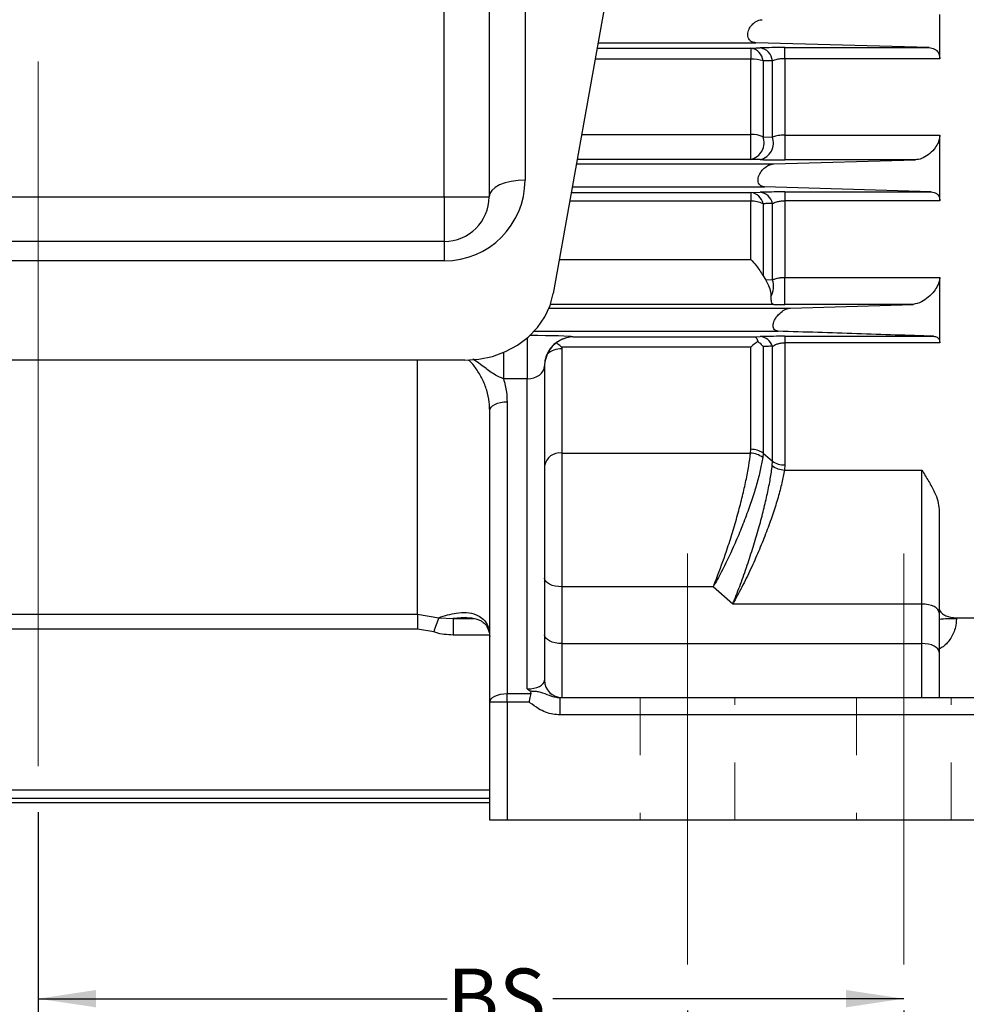
# Model space of a CAD drawing. Units: inches. Extents: x 0 to 16.8, y 0 to 10.8.
# Drawn here: x 3.8 to 5.4, y 3.7 to 5.4 of the extents above; entities that cross this region are included whole.
import ezdxf

# ---------------------------------------------------------------- set-up
doc = ezdxf.new("R2010")
doc.units = ezdxf.units.IN
doc.header["$MEASUREMENT"] = 0
doc.linetypes.add('CENTERX2', pattern=[0.8, 0.5, -0.1, 0.1, -0.1])
doc.linetypes.add('HIDDEN', pattern=[0.075, 0.05, -0.025])
doc.layers.add('CENTER', color=16, linetype='CENTERX2')
doc.layers.add('DIMENSION', color=5, linetype='Continuous')
doc.styles.add('SLDTEXTSTYLE0', font='TXT', dxfattribs={"width": 0.605})
doc.dimstyles.new('SLDDIMSTYLE0', dxfattribs={"dimtxt": 0.1, "dimasz": 0.1, "dimexe": 0, "dimexo": 0.0625, "dimgap": 0.025, "dimtad": 0, "dimtih": 1, "dimtoh": 1, "dimlfac": 4, "dimrnd": 1e-09, "dimzin": 12, "dimdsep": 46, "dimtxsty": 'SLDTEXTSTYLE0', "dimsah": 1, "dimcen": 0.09, "dimadec": 0, "dimazin": 3, "dimtfac": 1, "dimtofl": 0, "dimtmove": 0, "dimatfit": 3, "dimfxl": 1, "dimfrac": 2, "dimtolj": 1, "dimtzin": 12, "dimarcsym": 0})
doc.dimstyles.new('SLDDIMSTYLE2', dxfattribs={"dimtxt": 0.1, "dimasz": 0.1, "dimexe": 0, "dimexo": 0.0625, "dimgap": 0.025, "dimtad": 0, "dimtih": 1, "dimtoh": 1, "dimlfac": 4, "dimrnd": 1e-09, "dimzin": 12, "dimdsep": 46, "dimtxsty": 'SLDTEXTSTYLE0', "dimsah": 1, "dimcen": 0.09, "dimadec": 0, "dimazin": 3, "dimtfac": 1, "dimtofl": 0, "dimtmove": 0, "dimatfit": 3, "dimfxl": 1, "dimfrac": 2, "dimtolj": 1, "dimtzin": 12, "dimarcsym": 0})

# ---------------------------------------------------------------- blocks, each defined once
blk = doc.blocks.new('_D')
at = {"layer": 'DIMENSION'}
for p, q in [((6.5981, 5.5943), (6.5981, 3.2402)), ((5.2845, 3.6416), (5.2845, 3.2402)), ((5.2845, 3.3402), (5.6093, 3.3402)), ((5.7391, 3.3401), (5.7048, 3.3401)), ((5.7048, 3.3401), (5.7048, 3.1866)), ((6.1593, 3.3401), (6.1937, 3.3401)), ((6.1937, 3.3401), (6.1937, 3.1866)), ((6.5981, 3.3402), (6.2891, 3.3402)), ((5.7048, 3.1866), (5.7391, 3.1866)), ((6.1937, 3.1866), (6.1593, 3.1866))]:
    blk.add_line(p, q, dxfattribs=at)
for points in [[(5.2845, 3.3402), (5.3845, 3.3252), (5.3845, 3.3552)], [(6.5981, 3.3402), (6.4981, 3.3552), (6.4981, 3.3252)]]:
    blk.add_solid(points, dxfattribs=at)
at = {"layer": 'DIMENSION', "char_height": 0.1, "attachment_point": 1, "style": 'SLDTEXTSTYLE0'}
for s, insert in [('5.25', (5.8155, 3.4919)), ('133.46', (5.7391, 3.3155))]:
    blk.add_mtext(s, dxfattribs=dict(at, insert=insert))
blk = doc.blocks.new('_D_5')
at = {"layer": 'DIMENSION'}
for p, q in [((2.0657, 3.8916), (2.0657, 2.5971)), ((5.5032, 3.8916), (5.5032, 2.5971)), ((2.0657, 2.6971), (3.7421, 2.6971)), ((5.5032, 2.6971), (3.87, 2.6971))]:
    blk.add_line(p, q, dxfattribs=at)
for centre, start, end in [((3.9137, 2.6856), 153.4349, 206.5651), ((3.6984, 2.6856), 333.4349, 26.5651)]:
    blk.add_arc(centre, 0.1716, start, end, dxfattribs=at)
for points in [[(2.0657, 2.6971), (2.1657, 2.6821), (2.1657, 2.7121)], [(5.5032, 2.6971), (5.4032, 2.7121), (5.4032, 2.6821)]]:
    blk.add_solid(points, dxfattribs=at)
at = {"layer": 'DIMENSION', "insert": (3.7602, 2.7378), "char_height": 0.1, "attachment_point": 1, "style": 'SLDTEXTSTYLE0'}
blk.add_mtext('B', dxfattribs=at)
blk = doc.blocks.new('_D_6')
at = {"layer": 'DIMENSION'}
for p, q in [((2.2845, 3.6416), (2.2845, 2.8065)), ((5.2845, 3.6416), (5.2845, 2.8065)), ((2.2845, 2.9065), (3.794, 2.9065)), ((5.2845, 2.9065), (4.0381, 2.9065))]:
    blk.add_line(p, q, dxfattribs=at)
for points in [[(2.2845, 2.9065), (2.3845, 2.8915), (2.3845, 2.9215)], [(5.2845, 2.9065), (5.1845, 2.9215), (5.1845, 2.8915)]]:
    blk.add_solid(points, dxfattribs=at)
at = {"layer": 'DIMENSION', "insert": (3.794, 2.9587), "char_height": 0.1, "attachment_point": 1, "style": 'SLDTEXTSTYLE0'}
blk.add_mtext('2FF', dxfattribs=at)
blk = doc.blocks.new('_D_7')
at = {"layer": 'DIMENSION'}
for p, q in [((2.2845, 3.6416), (2.2845, 2.996)), ((4.9095, 3.6416), (4.9095, 2.996)), ((2.2845, 3.096), (3.3071, 3.096)), ((4.9095, 3.096), (3.4673, 3.096))]:
    blk.add_line(p, q, dxfattribs=at)
for points in [[(2.2845, 3.096), (2.3845, 3.081), (2.3845, 3.111)], [(4.9095, 3.096), (4.8095, 3.111), (4.8095, 3.081)]]:
    blk.add_solid(points, dxfattribs=at)
at = {"layer": 'DIMENSION', "insert": (3.3071, 3.1482), "char_height": 0.1, "attachment_point": 1, "style": 'SLDTEXTSTYLE0'}
blk.add_mtext('2F', dxfattribs=at)
blk = doc.blocks.new('_D_8')
at = {"layer": 'DIMENSION'}
for p, q in [((2.6595, 3.6416), (2.6595, 3.246)), ((5.2845, 3.6416), (5.2845, 3.246)), ((2.6595, 3.346), (3.9978, 3.346)), ((5.2845, 3.346), (4.1581, 3.346))]:
    blk.add_line(p, q, dxfattribs=at)
for points in [[(2.6595, 3.346), (2.7595, 3.331), (2.7595, 3.361)], [(5.2845, 3.346), (5.1845, 3.361), (5.1845, 3.331)]]:
    blk.add_solid(points, dxfattribs=at)
at = {"layer": 'DIMENSION', "insert": (3.9978, 3.3982), "char_height": 0.1, "attachment_point": 1, "style": 'SLDTEXTSTYLE0'}
blk.add_mtext('2F', dxfattribs=at)
blk = doc.blocks.new('_D_9')
at = {"layer": 'DIMENSION'}
for p, q in [((3.7845, 3.9855), (3.7845, 3.5622)), ((3.7845, 3.6622), (4.4932, 3.6622)), ((5.2845, 3.6622), (4.6766, 3.6622)), ((5.2845, 3.6416), (5.2845, 3.5622))]:
    blk.add_line(p, q, dxfattribs=at)
for points in [[(3.7845, 3.6622), (3.8845, 3.6472), (3.8845, 3.6772)], [(5.2845, 3.6622), (5.1845, 3.6772), (5.1845, 3.6472)]]:
    blk.add_solid(points, dxfattribs=at)
at = {"layer": 'DIMENSION', "insert": (4.4932, 3.7144), "char_height": 0.1, "attachment_point": 1, "style": 'SLDTEXTSTYLE0'}
blk.add_mtext('BS', dxfattribs=at)

msp = doc.modelspace()

# ---------------------------------------------------------------- linework, layer by layer
at = {"color": 7, "linetype": 'Continuous', "lineweight": 25}
for p, q in [((4.48823, 5.05213), (4.48823, 6.75761)), ((4.56573, 6.75761), (4.56573, 5.05213)), ((4.85077, 5.85684), (4.67719, 4.88472)), ((5.34698, 5.29147), (5.34698, 5.36783)), ((4.75475, 5.31907), (5.02792, 5.31907)), ((5.01955, 5.30974), (5.01955, 5.29072)), ((5.32827, 5.3107), (5.02792, 5.31907)), ((5.07816, 5.3107), (5.32827, 5.3107)), ((5.07816, 5.29147), (5.07816, 5.3107)), ((5.01955, 5.1601), (5.01955, 5.29072)), ((5.07816, 5.29147), (5.07816, 5.15891)), ((5.34698, 5.29147), (5.07816, 5.29147)), ((5.04077, 5.28751), (5.04077, 5.15626)), ((5.05694, 5.15572), (5.05694, 5.2879)), ((5.01955, 5.11701), (5.01955, 5.1601)), ((5.04077, 5.15626), (5.05694, 5.15572)), ((5.07816, 5.15891), (5.34698, 5.15891)), ((5.07816, 5.15891), (5.07816, 5.11604)), ((5.34698, 5.04523), (5.34698, 5.15891)), ((5.03573, 5.11654), (5.01955, 5.11701)), ((5.05953, 5.10906), (5.30462, 5.11604)), ((5.30462, 5.11604), (5.07816, 5.11604)), ((4.71011, 5.06907), (5.04341, 5.06907)), ((5.33219, 5.06052), (5.04341, 5.06907)), ((3.08073, 5.05213), (4.48823, 5.05213)), ((4.48823, 5.05213), (4.56573, 5.05213)), ((4.48823, 5.05213), (4.48823, 4.97463)), ((5.01955, 5.05949), (5.03573, 5.05999)), ((5.01955, 5.05949), (5.01955, 5.04448)), ((5.07816, 5.06052), (5.33219, 5.06052)), ((5.07816, 5.06052), (5.07816, 5.04523)), ((5.01955, 4.94338), (5.01955, 5.04448)), ((5.04077, 5.0401), (5.04077, 4.91532)), ((5.05694, 4.90812), (5.05694, 5.04049)), ((5.07816, 5.04523), (5.07816, 4.9124)), ((5.34698, 5.04523), (5.07816, 5.04523)), ((4.48823, 4.97463), (3.08073, 4.97463)), ((4.48823, 4.97463), (4.48823, 4.94099)), ((4.48823, 4.94099), (3.08073, 4.94099)), ((5.04077, 4.91532), (5.04502, 4.90857)), ((5.04502, 4.90857), (5.05694, 4.90812)), ((5.07816, 4.9124), (5.34698, 4.9124)), ((5.07816, 4.86558), (5.07816, 4.9124)), ((5.34698, 4.79898), (5.34698, 4.9124)), ((5.30064, 4.86558), (5.07816, 4.86558)), ((5.08809, 4.85906), (5.30064, 4.86558)), ((4.64397, 4.81907), (5.06711, 4.81907)), ((4.71127, 4.80941), (5.02648, 4.80941)), ((5.02648, 4.80941), (5.03573, 4.80973)), ((5.07816, 4.81033), (5.33609, 4.81033)), ((5.07816, 4.81033), (5.07816, 4.79898)), ((5.07816, 4.79898), (5.07816, 4.58734)), ((5.34698, 4.79898), (5.07816, 4.79898)), ((5.01955, 4.79128), (4.69187, 4.79128)), ((4.69187, 4.79128), (4.69198, 4.78831)), ((4.69198, 4.78831), (4.69198, 4.60795)), ((5.01955, 4.61443), (5.01955, 4.79128)), ((5.04077, 4.79262), (5.04077, 4.60799)), ((5.05694, 4.59379), (5.05694, 4.79305)), ((4.5241, 4.76874), (3.04487, 4.76874)), ((4.66198, 4.75911), (4.66198, 4.21406)), ((4.63198, 4.7365), (4.59081, 4.7365)), ((4.63198, 4.19906), (4.63198, 4.7365)), ((4.59698, 4.69671), (4.59698, 4.19103)), ((4.56698, 4.17603), (4.56698, 4.68171)), ((4.69198, 4.60795), (5.01911, 4.60795)), ((4.69198, 4.60795), (4.69198, 4.37611)), ((5.01911, 4.60795), (5.01955, 4.61443)), ((5.04077, 4.60799), (5.04008, 4.6003)), ((5.04077, 4.60799), (5.05694, 4.59379)), ((5.0566, 4.58614), (5.05694, 4.59379)), ((5.07816, 4.58734), (5.07758, 4.57848)), ((5.07758, 4.57848), (5.31573, 4.57848)), ((5.31573, 4.34617), (5.31573, 4.57848)), ((5.34573, 4.50988), (5.34573, 4.33117)), ((4.69198, 4.37611), (4.69198, 4.27781)), ((4.95432, 4.37611), (4.69198, 4.37611)), ((4.98807, 4.34617), (4.95432, 4.37611)), ((5.31573, 4.34617), (4.98807, 4.34617)), ((5.31573, 4.27781), (5.31573, 4.34617)), ((3.12698, 4.32846), (4.44198, 4.32846)), ((4.44198, 4.32846), (4.47865, 4.32254)), ((4.44198, 4.32846), (4.44198, 4.3026)), ((4.47865, 4.32254), (4.50345, 4.32142)), ((4.50345, 4.32142), (4.50345, 4.29243)), ((5.34573, 4.33117), (5.34573, 4.26281)), ((5.37573, 4.32254), (5.41011, 4.32254)), ((5.37573, 4.32254), (5.37573, 4.32045)), ((4.44198, 4.3026), (3.12698, 4.3026)), ((4.46985, 4.29783), (4.44198, 4.3026)), ((4.69198, 4.27781), (4.69198, 4.18406)), ((4.69198, 4.27781), (5.31573, 4.27781)), ((5.31573, 4.18406), (5.31573, 4.27781)), ((5.34573, 4.26281), (5.34573, 4.18406)), ((4.59698, 4.17603), (4.59698, 4.19103)), ((4.59698, 4.19103), (4.6385, 4.19103)), ((4.68889, 4.15406), (4.68889, 4.18406)), ((4.68889, 4.18406), (5.50323, 4.18406)), ((4.56698, 3.97156), (4.56698, 4.17603)), ((4.59698, 4.17603), (4.56698, 4.17603)), ((4.63529, 4.17603), (4.59698, 4.17603)), ((4.59698, 4.17603), (4.59698, 3.97156)), ((5.50323, 4.15406), (4.68889, 4.15406)), ((3.00198, 4.00949), (4.56698, 4.00949)), ((3.00198, 4.00246), (4.56698, 4.00246)), ((4.59698, 3.97156), (4.56698, 3.97156)), ((5.50323, 3.97156), (4.59698, 3.97156))]:
    msp.add_line(p, q, dxfattribs=at)
at = {"color": 8, "linetype": 'Continuous', "lineweight": 25}
for p, q in [((4.62823, 5.90306), (4.62823, 5.08099)), ((4.75308, 5.30974), (5.01955, 5.30974)), ((5.01955, 5.29072), (4.74968, 5.29072)), ((4.72636, 5.1601), (5.01955, 5.1601)), ((4.71725, 5.10906), (5.05953, 5.10906)), ((5.01955, 5.11701), (4.71866, 5.11701)), ((4.70839, 5.05949), (5.01955, 5.05949)), ((5.01955, 5.04448), (4.70571, 5.04448)), ((4.68766, 4.94338), (5.01955, 4.94338)), ((5.05934, 4.86568), (4.6722, 4.86568)), ((4.66969, 4.85906), (5.08809, 4.85906)), ((4.63198, 4.80751), (4.63198, 4.7365)), ((4.59081, 4.78212), (4.59081, 4.7365)), ((4.44198, 4.32846), (4.44198, 4.76874)), ((4.52459, 4.32279), (4.50345, 4.32142)), ((4.50345, 4.32142), (4.53921, 4.32142)), ((4.56698, 4.29243), (4.50345, 4.29243)), ((3.00198, 4.0241), (4.56698, 4.0241))]:
    msp.add_line(p, q, dxfattribs=at)
at = {"color": 7, "linetype": 'HIDDEN', "lineweight": 18}
for p, q in [((4.82745, 4.18406), (4.99151, 4.18406)), ((4.82745, 4.18406), (4.99151, 4.18406)), ((4.82745, 4.18406), (4.82745, 3.97156)), ((4.82745, 4.18406), (4.82745, 3.97156)), ((4.99151, 3.97156), (4.99151, 4.18406)), ((4.99151, 3.97156), (4.99151, 4.18406)), ((5.20245, 4.18406), (5.36651, 4.18406)), ((5.20245, 4.18406), (5.36651, 4.18406)), ((5.20245, 4.18406), (5.20245, 3.97156)), ((5.20245, 4.18406), (5.20245, 3.97156)), ((5.36651, 3.97156), (5.36651, 4.18406)), ((5.36651, 3.97156), (5.36651, 4.18406)), ((4.99151, 3.97156), (4.82745, 3.97156)), ((4.99151, 3.97156), (4.82745, 3.97156)), ((5.36651, 3.97156), (5.20245, 3.97156)), ((5.36651, 3.97156), (5.20245, 3.97156))]:
    msp.add_line(p, q, dxfattribs=at)
at = {"color": 7, "linetype": 'Continuous', "lineweight": 25, "flags": 128}
for points in [[(4.62823, 5.08099), (4.61604, 5.08044), (4.60431, 5.0788), (4.59351, 5.07613), (4.58404, 5.07254), (4.57626, 5.06817), (4.57049, 5.06318), (4.56693, 5.05776), (4.56573, 5.05213)], [(4.5241, 4.76874), (4.54834, 4.77043), (4.57199, 4.77547), (4.59446, 4.78372), (4.6152, 4.79499), (4.6337, 4.80901), (4.64949, 4.82541), (4.6622, 4.84381), (4.67151, 4.86374), (4.67719, 4.88472)], [(4.56698, 4.68171), (4.56756, 4.68464), (4.56926, 4.68745), (4.57204, 4.69005), (4.57577, 4.69232), (4.58031, 4.69418), (4.5855, 4.69557), (4.59113, 4.69642), (4.59698, 4.69671)], [(4.69198, 4.37611), (4.68613, 4.37639), (4.6805, 4.37725), (4.67531, 4.37863), (4.67077, 4.3805), (4.66704, 4.38277), (4.66426, 4.38537), (4.66256, 4.38818), (4.66198, 4.39111)], [(5.34573, 4.33117), (5.34515, 4.3341), (5.34345, 4.33691), (5.34068, 4.33951), (5.33694, 4.34178), (5.3324, 4.34364), (5.32721, 4.34503), (5.32158, 4.34588), (5.31573, 4.34617)], [(4.69198, 4.27781), (4.68613, 4.2781), (4.6805, 4.27896), (4.67531, 4.28034), (4.67077, 4.28221), (4.66704, 4.28448), (4.66426, 4.28707), (4.66256, 4.28989), (4.66198, 4.29281)], [(5.34573, 4.26281), (5.34515, 4.26574), (5.34345, 4.26855), (5.34068, 4.27115), (5.33694, 4.27342), (5.3324, 4.27529), (5.32721, 4.27667), (5.32158, 4.27753), (5.31573, 4.27781)], [(4.56698, 4.17603), (4.56756, 4.17895), (4.56926, 4.18177), (4.57204, 4.18436), (4.57577, 4.18663), (4.58031, 4.1885), (4.5855, 4.18988), (4.59113, 4.19074), (4.59698, 4.19103)]]:
    msp.add_lwpolyline(points, dxfattribs=at)
at = {"color": 7, "linetype": 'Continuous', "lineweight": 25}
for centre, radius, start, end in [((5.01582, 5.28495), 0.02508, 5.86997, 81.44308), ((5.03198, 5.28539), 0.02509, 5.73177, 81.39713), ((5.02068, 5.22651), 0.06422, 71.77111, 91.00187), ((5.0206, 5.10533), 0.05477, 68.39866, 91.09759), ((5.01242, 5.14622), 0.03007, 283.72439, 19.4992), ((5.02859, 5.14574), 0.03006, 283.73932, 19.39358), ((4.48823, 5.08099), 0.14, 270, 0), ((4.48823, 5.05213), 0.0775, 270, 0), ((5.0167, 5.03507), 0.02459, 11.79749, 83.32939), ((5.03285, 5.03556), 0.0246, 11.58019, 83.26378), ((5.02053, 4.99572), 0.04877, 65.48089, 91.1431), ((5.02089, 4.89663), 0.03784, 332.03961, 17.68274), ((4.71197, 4.75911), 0.04999, 104.0176, 179.9933), ((5.03367, 4.78528), 0.02454, 18.46417, 85.18352), ((4.6904, 4.7524), 0.03594, 87.48324, 131.97767), ((4.68855, 4.5812), 0.02697, 82.69112, 170.05343), ((5.01718, 4.57011), 0.03789, 52.80811, 87.06998), ((5.02015, 4.57825), 0.03618, 55.27175, 90.94985), ((5.07756, 4.62348), 0.03614, 235.21985, 270.9472), ((5.07946, 4.6162), 0.03776, 232.74556, 267.14352), ((6.20607, 3.69335), 1.83844, 159.98665, 160.80407), ((5.36824, 4.03335), 0.2872, 88.50461, 94.49436), ((4.69198, 4.21406), 0.03, 180, 270)]:
    msp.add_arc(centre, radius, start, end, dxfattribs=at)
at = {"color": 8, "linetype": 'Continuous', "lineweight": 25}
msp.add_ellipse((4.63198, 4.8091), major_axis=(0.08, 0), ratio=0.0297866, start_param=0.1335534, end_param=1.5153972, dxfattribs=at)
at = {"color": 7, "linetype": 'Continuous', "lineweight": 25}
for centre, major_axis, ratio, start_param, end_param in [((4.71198, 4.75943), (0.03582, 0.03582), 0.9741569, 1.043357, 1.4415117), ((4.63198, 4.75911), (0.03, 0), 0.7539025, 4.712389, 6.2831853), ((4.63198, 4.21406), (0.03, 0), 0.5, 4.712389, 6.2831853)]:
    msp.add_ellipse(centre, major_axis=major_axis, ratio=ratio, start_param=start_param, end_param=end_param, dxfattribs=at)
for points, knots in [([(5.02792, 5.31907), (5.02563, 5.31939), (5.02167, 5.31993), (5.01732, 5.32346), (5.01481, 5.32789), (5.01397, 5.33301), (5.01464, 5.33825), (5.0166, 5.34365), (5.02046, 5.34964), (5.02698, 5.3555), (5.03376, 5.35856), (5.03805, 5.35894), (5.03934, 5.35906)], [0, 0, 0, 0, 0.1355865, 0.234534, 0.3126982, 0.391419, 0.458071, 0.523719, 0.6201475, 0.7534593, 0.9257819, 1, 1, 1, 1]), ([(5.01955, 5.30974), (5.02376, 5.30986), (5.02915, 5.31001), (5.03454, 5.31017), (5.03573, 5.3102)], [0, 0, 0, 0, 0.779361, 1, 1, 1, 1]), ([(5.07816, 5.3107), (5.07554, 5.3107), (5.06629, 5.31069), (5.05063, 5.31055), (5.04069, 5.31032), (5.03573, 5.3102)], [0, 0, 0, 0, 0.1651011, 0.5829674, 1, 1, 1, 1]), ([(5.32827, 5.3107), (5.33167, 5.31022), (5.33737, 5.30941), (5.34331, 5.3042), (5.34645, 5.29825), (5.34681, 5.2936), (5.34698, 5.29147)], [0, 0, 0, 0, 0.3724138, 0.6249356, 0.8283936, 1, 1, 1, 1]), ([(5.07816, 5.29147), (5.07684, 5.29145), (5.0749, 5.29142), (5.07029, 5.29111), (5.06371, 5.29023), (5.05938, 5.28874), (5.05694, 5.2879)], [0, 0, 0, 0, 0.1584799, 0.2339303, 0.5687741, 1, 1, 1, 1]), ([(5.05694, 5.2879), (5.05355, 5.28782), (5.04816, 5.28769), (5.04277, 5.28756), (5.04077, 5.28751)], [0, 0, 0, 0, 0.6289661, 1, 1, 1, 1]), ([(5.07816, 5.15891), (5.07538, 5.15884), (5.07218, 5.15875), (5.06618, 5.15808), (5.06141, 5.15721), (5.05812, 5.15611), (5.05694, 5.15572)], [0, 0, 0, 0, 0.3308144, 0.3802251, 0.7771567, 1, 1, 1, 1]), ([(5.34698, 5.15891), (5.34677, 5.15641), (5.34634, 5.15143), (5.34284, 5.14284), (5.3365, 5.1332), (5.32687, 5.12421), (5.31556, 5.11763), (5.30822, 5.11656), (5.30462, 5.11604)], [0, 0, 0, 0, 0.1066928, 0.2128696, 0.3636219, 0.5738862, 0.79058, 1, 1, 1, 1]), ([(5.04341, 5.06907), (5.0412, 5.0694), (5.03756, 5.06994), (5.03392, 5.07345), (5.03214, 5.07757), (5.03186, 5.08232), (5.0329, 5.0873), (5.03526, 5.09279), (5.03972, 5.09913), (5.0464, 5.10488), (5.05345, 5.10836), (5.05777, 5.10886), (5.05953, 5.10906)], [0, 0, 0, 0, 0.1358135, 0.2231127, 0.2951798, 0.3675998, 0.4323101, 0.5001445, 0.604828, 0.7493786, 0.8979412, 1, 1, 1, 1]), ([(5.03573, 5.11654), (5.03812, 5.11648), (5.04496, 5.1163), (5.05925, 5.11609), (5.07185, 5.11606), (5.07816, 5.11604)], [0, 0, 0, 0, 0.2109436, 0.6052196, 1, 1, 1, 1]), ([(5.07816, 5.06052), (5.07524, 5.06052), (5.06571, 5.06051), (5.05, 5.06035), (5.04048, 5.06011), (5.03573, 5.05999)], [0, 0, 0, 0, 0.1807883, 0.5911988, 1, 1, 1, 1]), ([(5.33219, 5.06052), (5.33543, 5.06001), (5.34057, 5.0592), (5.34522, 5.05394), (5.34683, 5.04921), (5.34695, 5.04614), (5.34698, 5.04523)], [0, 0, 0, 0, 0.4363537, 0.6918572, 0.9093654, 1, 1, 1, 1]), ([(5.05694, 5.04049), (5.05369, 5.04041), (5.04829, 5.04028), (5.04291, 5.04015), (5.04077, 5.0401)], [0, 0, 0, 0, 0.6033854, 1, 1, 1, 1]), ([(5.05694, 5.04049), (5.05925, 5.04157), (5.06306, 5.04334), (5.0695, 5.04463), (5.07423, 5.04515), (5.07669, 5.0452), (5.07816, 5.04523)], [0, 0, 0, 0, 0.4343111, 0.7193231, 0.8326067, 1, 1, 1, 1]), ([(5.01955, 4.94338), (5.01958, 4.94335), (5.02265, 4.9401), (5.03026, 4.93159), (5.03685, 4.92138), (5.04077, 4.91532)], [0, 0, 0, 0, 0.0037999, 0.4084356, 1, 1, 1, 1]), ([(5.04502, 4.90857), (5.04748, 4.90414), (5.05203, 4.89593), (5.05402, 4.8855), (5.05424, 4.88065), (5.05432, 4.87888)], [0, 0, 0, 0, 0.4273348, 0.791902, 1, 1, 1, 1]), ([(5.05694, 4.90812), (5.05841, 4.90877), (5.06172, 4.91023), (5.06692, 4.91143), (5.07263, 4.91222), (5.07567, 4.91232), (5.07816, 4.9124)], [0, 0, 0, 0, 0.29258443, 0.65921169, 0.72081061, 1, 1, 1, 1]), ([(5.34698, 4.9124), (5.34677, 4.91007), (5.34634, 4.90543), (5.34284, 4.89698), (5.3365, 4.8871), (5.32688, 4.87727), (5.31412, 4.8683), (5.30555, 4.86657), (5.30064, 4.86558)], [0, 0, 0, 0, 0.0988117, 0.1971456, 0.3367622, 0.5314949, 0.7321822, 1, 1, 1, 1]), ([(5.05432, 4.87888), (5.05436, 4.87576), (5.05443, 4.87035), (5.05582, 4.86699), (5.05756, 4.86595), (5.05868, 4.86573), (5.05918, 4.86569), (5.0593, 4.86568), (5.05934, 4.86568)], [0, 0, 0, 0, 0.4169323, 0.7225954, 0.8926879, 0.9735695, 0.9922012, 1, 1, 1, 1]), ([(5.05934, 4.86568), (5.05976, 4.86567), (5.06573, 4.86561), (5.07217, 4.8656), (5.07816, 4.86558)], [0, 0, 0, 0, 0.071056, 1, 1, 1, 1]), ([(5.06711, 4.81907), (5.06533, 4.81933), (5.06228, 4.81979), (5.05934, 4.82277), (5.05802, 4.82653), (5.0581, 4.83095), (5.0595, 4.8361), (5.06257, 4.84217), (5.06812, 4.84916), (5.07577, 4.8553), (5.08289, 4.85853), (5.08684, 4.85893), (5.08809, 4.85906)], [0, 0, 0, 0, 0.1151555, 0.19728058, 0.26600413, 0.33495275, 0.39926905, 0.48554774, 0.60319091, 0.76276721, 0.92541802, 1, 1, 1, 1]), ([(5.33609, 4.81033), (5.292, 4.8118), (5.20381, 4.81475), (5.11268, 4.81763), (5.06711, 4.81907)], [0, 0, 0, 0, 0.4999161, 1, 1, 1, 1]), ([(4.682, 4.79865), (4.68121, 4.79803), (4.6774, 4.79503), (4.67144, 4.78876), (4.668, 4.78224), (4.66636, 4.77912)], [0, 0, 0, 0, 0.1193724, 0.5801587, 1, 1, 1, 1]), ([(4.69187, 4.79128), (4.69184, 4.7913), (4.69167, 4.79146), (4.69046, 4.79254), (4.68731, 4.79521), (4.68409, 4.79729), (4.682, 4.79865)], [0, 0, 0, 0, 0.0095912, 0.0543389, 0.386342, 1, 1, 1, 1]), ([(4.71127, 4.80941), (4.71124, 4.80941), (4.70754, 4.8093), (4.70368, 4.80845), (4.69986, 4.8076)], [0, 0, 0, 0, 0.0084237, 1, 1, 1, 1]), ([(5.03137, 4.80148), (5.02748, 4.79836), (5.02357, 4.79522), (5.01958, 4.79131), (5.01955, 4.79128)], [0, 0, 0, 0, 0.9928576, 1, 1, 1, 1]), ([(5.02648, 4.80941), (5.02649, 4.80941), (5.02735, 4.8093), (5.02935, 4.8081), (5.03065, 4.80383), (5.03137, 4.80148)], [0, 0, 0, 0, 0.0058718, 0.4505099, 1, 1, 1, 1]), ([(5.03137, 4.80148), (5.03411, 4.79927), (5.03748, 4.79656), (5.04023, 4.79328), (5.04074, 4.79265), (5.04077, 4.79262)], [0, 0, 0, 0, 0.8088549, 0.9909519, 1, 1, 1, 1]), ([(5.07816, 4.81033), (5.07497, 4.81033), (5.06505, 4.81031), (5.04924, 4.81012), (5.04022, 4.80986), (5.03573, 4.80973)], [0, 0, 0, 0, 0.1922593, 0.5975754, 1, 1, 1, 1]), ([(5.05694, 4.79305), (5.05909, 4.79433), (5.0624, 4.79629), (5.06864, 4.79804), (5.0735, 4.79884), (5.07655, 4.79893), (5.07816, 4.79898)], [0, 0, 0, 0, 0.442106, 0.6807022, 0.8311159, 1, 1, 1, 1]), ([(5.33609, 4.81033), (5.33833, 4.80998), (5.34225, 4.80937), (5.3462, 4.80532), (5.34672, 4.8011), (5.34698, 4.79898)], [0, 0, 0, 0, 0.39814319, 0.69787496, 1, 1, 1, 1]), ([(4.66636, 4.77912), (4.66468, 4.77436), (4.66234, 4.76776), (4.66198, 4.76077), (4.66198, 4.75879), (4.66198, 4.75873)], [0, 0, 0, 0, 0.7155792, 0.9920252, 1, 1, 1, 1]), ([(5.05694, 4.79305), (5.05391, 4.79297), (5.04851, 4.79282), (5.04312, 4.79268), (5.04077, 4.79262)], [0, 0, 0, 0, 0.5625669, 1, 1, 1, 1]), ([(4.59081, 4.7365), (4.59285, 4.7289), (4.59636, 4.71579), (4.5968, 4.70236), (4.59698, 4.69671)], [0, 0, 0, 0, 0.5798873, 1, 1, 1, 1]), ([(4.95432, 4.37611), (4.95435, 4.37619), (4.95468, 4.37699), (4.95562, 4.3793), (4.95831, 4.386), (4.96643, 4.40682), (4.97731, 4.43741), (4.98893, 4.47409), (4.99761, 4.50418), (5.00513, 4.53324), (5.01134, 4.56059), (5.01624, 4.58615), (5.01815, 4.60068), (5.01911, 4.60795)], [0, 0, 0, 0, 0.00118572, 0.01121231, 0.0322837, 0.0935389, 0.29056524, 0.41186557, 0.53314128, 0.64933989, 0.76551143, 0.88276713, 1, 1, 1, 1]), ([(5.04008, 4.6003), (5.03881, 4.59314), (5.03628, 4.57883), (5.02979, 4.55386), (5.02157, 4.52723), (5.01162, 4.49907), (5.00013, 4.47), (4.98475, 4.43469), (4.97034, 4.40538), (4.9596, 4.38552), (4.95604, 4.37915), (4.95479, 4.37695), (4.95436, 4.37619), (4.95432, 4.37611)], [0, 0, 0, 0, 0.1172333, 0.2344895, 0.3506608, 0.4668592, 0.5881345, 0.7094344, 0.9065359, 0.9677476, 0.9887992, 0.9988143, 1, 1, 1, 1]), ([(4.98807, 4.34617), (4.9881, 4.34626), (4.98915, 4.3488), (4.99418, 4.36118), (5.00316, 4.38454), (5.01446, 4.41664), (5.02485, 4.44889), (5.03398, 4.47992), (5.04191, 4.50986), (5.04843, 4.53787), (5.05359, 4.56399), (5.0556, 4.57876), (5.0566, 4.58614)], [0, 0, 0, 0, 0.0012415, 0.0344023, 0.1662184, 0.2980124, 0.4197286, 0.5414029, 0.6563688, 0.7712855, 0.8856648, 1, 1, 1, 1]), ([(5.07758, 4.57848), (5.07627, 4.57121), (5.07365, 4.55666), (5.06691, 4.53113), (5.05839, 4.50384), (5.04804, 4.4748), (5.03611, 4.44478), (5.02254, 4.41369), (5.00778, 4.38285), (4.99606, 4.3605), (4.98948, 4.34867), (4.98812, 4.34626), (4.98807, 4.34617)], [0, 0, 0, 0, 0.11433579, 0.22871573, 0.34363186, 0.45859722, 0.58027082, 0.7019863, 0.83378073, 0.96559727, 0.9987585, 1, 1, 1, 1]), ([(5.31573, 4.57848), (5.31576, 4.57843), (5.3198, 4.57194), (5.32788, 4.55912), (5.33747, 4.54145), (5.34421, 4.525), (5.34522, 4.51495), (5.34573, 4.50988)], [0, 0, 0, 0, 0.0023558, 0.2847747, 0.5677758, 0.7819853, 1, 1, 1, 1]), ([(5.34573, 4.33973), (5.34627, 4.33718), (5.3473, 4.33239), (5.35461, 4.32693), (5.36359, 4.32366), (5.37087, 4.32261), (5.37495, 4.32256), (5.37573, 4.32254)], [0, 0, 0, 0, 0.3004146, 0.5650459, 0.7590865, 0.953845, 1, 1, 1, 1]), ([(4.47865, 4.32254), (4.48894, 4.32582), (4.50572, 4.33119), (4.52726, 4.33198), (4.54219, 4.329), (4.55374, 4.32253), (4.56123, 4.31402), (4.56604, 4.30321), (4.56666, 4.29444), (4.56698, 4.28998)], [0, 0, 0, 0, 0.2524023, 0.4117209, 0.5737265, 0.6900278, 0.8089957, 0.9029453, 1, 1, 1, 1]), ([(4.52421, 4.3228), (4.52827, 4.3227), (4.53576, 4.32252), (4.54517, 4.32027), (4.55088, 4.31792), (4.55692, 4.31385), (4.56175, 4.30846), (4.56505, 4.30092), (4.56665, 4.29478), (4.56655, 4.2903), (4.56652, 4.28917)], [0, 0, 0, 0, 0.1527953, 0.2813313, 0.4046329, 0.5228173, 0.7101068, 0.8469482, 0.9613414, 1, 1, 1, 1]), ([(4.50345, 4.29243), (4.49327, 4.29308), (4.48183, 4.29381), (4.47105, 4.29743), (4.46985, 4.29783)], [0, 0, 0, 0, 0.88885891, 1, 1, 1, 1]), ([(4.63636, 4.19558), (4.6349, 4.1967), (4.63341, 4.19783), (4.63201, 4.19904), (4.63198, 4.19906)], [0, 0, 0, 0, 0.9817195, 1, 1, 1, 1]), ([(4.63529, 4.17603), (4.6353, 4.17608), (4.63579, 4.17792), (4.63707, 4.18314), (4.63794, 4.18792), (4.6385, 4.19103)], [0, 0, 0, 0, 0.0096459, 0.3578623, 1, 1, 1, 1]), ([(4.6385, 4.19103), (4.63852, 4.19159), (4.63857, 4.19271), (4.63778, 4.19434), (4.63684, 4.19516), (4.63636, 4.19558)], [0, 0, 0, 0, 0.3271635, 0.6532927, 1, 1, 1, 1]), ([(4.63636, 4.19558), (4.63883, 4.19551), (4.64387, 4.19537), (4.65402, 4.19415), (4.66579, 4.18982), (4.67843, 4.18464), (4.68663, 4.18419), (4.68889, 4.18406)], [0, 0, 0, 0, 0.1275158, 0.260231, 0.5706441, 0.8819017, 1, 1, 1, 1]), ([(4.68889, 4.15406), (4.68477, 4.15431), (4.67178, 4.15507), (4.65348, 4.1625), (4.64141, 4.17228), (4.63575, 4.17574), (4.63529, 4.17603)], [0, 0, 0, 0, 0.2095452, 0.6619391, 0.9725491, 1, 1, 1, 1])]:
    msp.add_open_spline(points, degree=3, knots=knots, dxfattribs=at)
at = {"color": 8, "linetype": 'Continuous', "lineweight": 25}
for points, knots in [([(4.56698, 4.68171), (4.56681, 4.68658), (4.56639, 4.6984), (4.56231, 4.7169), (4.5548, 4.73633), (4.54379, 4.75366), (4.53565, 4.76497), (4.53006, 4.76939), (4.52991, 4.76951)], [0, 0, 0, 0, 0.1520911, 0.3696065, 0.5870935, 0.7907868, 0.9944148, 1, 1, 1, 1]), ([(4.59081, 4.7365), (4.58606, 4.73858), (4.57348, 4.74408), (4.55815, 4.75682), (4.54485, 4.76586), (4.53791, 4.77058)], [0, 0, 0, 0, 0.2249005, 0.5954296, 1, 1, 1, 1]), ([(5.37573, 4.32045), (5.3754, 4.3156), (5.3746, 4.30388), (5.36683, 4.28693), (5.35642, 4.27388), (5.34807, 4.26968), (5.34573, 4.26851)], [0, 0, 0, 0, 0.2307672, 0.5566691, 0.8756761, 1, 1, 1, 1])]:
    msp.add_open_spline(points, degree=3, knots=knots, dxfattribs=at)
at = {"layer": 'CENTER', "linetype": 'CENTERX2', "lineweight": 18, "ltscale": 3}
for p, q in [((3.78448, 4.06545), (3.78448, 5.28634)), ((4.90948, 3.72156), (4.90948, 4.43406)), ((5.28448, 3.72156), (5.28448, 4.43406))]:
    msp.add_line(p, q, dxfattribs=at)

# ---------------------------------------------------------------- dimensions: what is measured, and where the dimension line sits
at = {"layer": 'DIMENSION'}
for base, p1, p2, dimstyle, picture, middle in [((5.28448, 3.34019), (6.59811, 5.67431), (5.28448, 3.72156), 'SLDDIMSTYLE0', '_D', (5.94921, 3.34019)), ((5.28448, 3.66224), (3.78448, 4.06545), (5.28448, 3.72156), 'SLDDIMSTYLE2', '_D_9', (4.58489, 3.66224)), ((5.28448, 2.90651), (2.28448, 3.72156), (5.28448, 3.72156), 'SLDDIMSTYLE2', '_D_6', (3.91606, 2.90651)), ((4.90948, 3.09602), (2.28448, 3.72156), (4.90948, 3.72156), 'SLDDIMSTYLE2', '_D_7', (3.3872, 3.09602)), ((5.28448, 3.34602), (2.65948, 3.72156), (5.28448, 3.72156), 'SLDDIMSTYLE2', '_D_8', (4.07793, 3.34602))]:
    dim = msp.add_linear_dim(base=base, p1=p1, p2=p2, dimstyle=dimstyle, dxfattribs=at)
    dim.commit()
    dim.dimension.update_dxf_attribs({"geometry": picture, "text_midpoint": middle, "dimtype": 160})
dim = msp.add_linear_dim(base=(5.50323, 2.69705), p1=(2.06573, 3.97156), p2=(5.50323, 3.97156), text='(<>)', dimstyle='SLDDIMSTYLE2', dxfattribs=at)
dim.commit()
dim.dimension.update_dxf_attribs({"geometry": '_D_5', "text_midpoint": (3.80607, 2.69705), "dimtype": 160})

doc.saveas('drawing.dxf')
